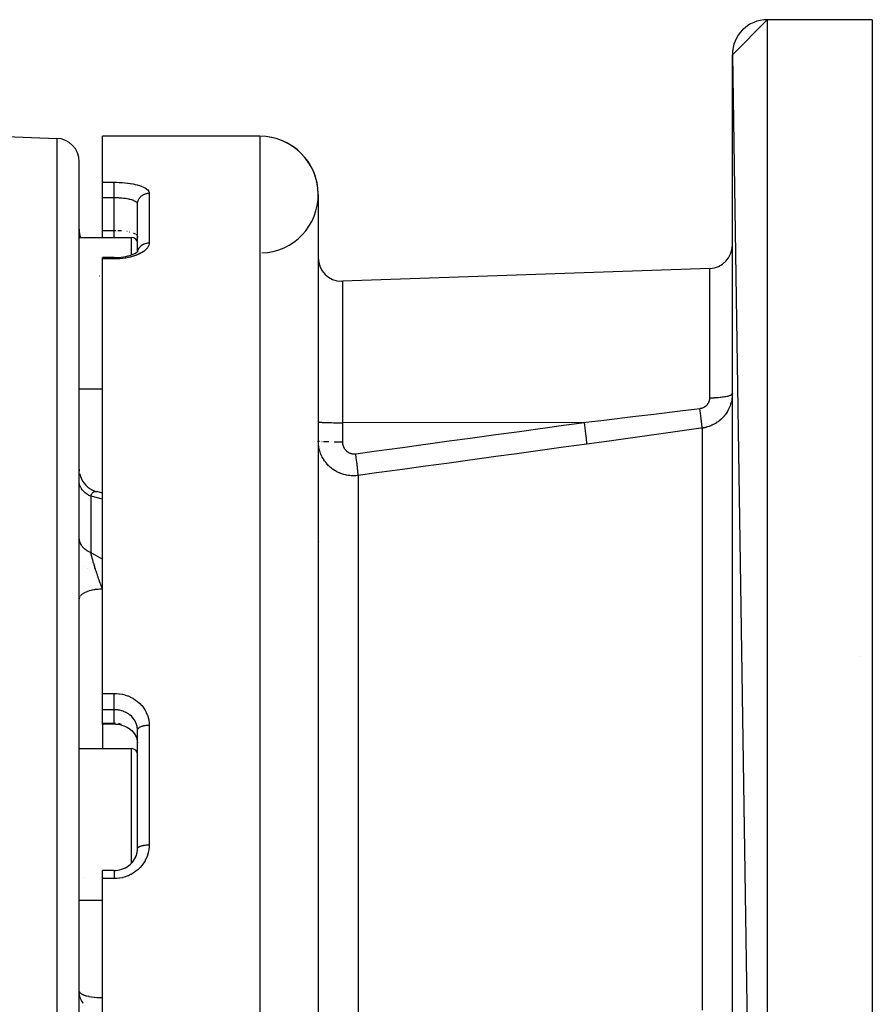
# Model space of a CAD drawing. Units: millimetres. Extents: x -403 to 643, y -422 to 422.
# Drawn here: x 570 to 643, y 2 to 86 of the extents above; entities that cross this region are included whole.
import ezdxf

# ---------------------------------------------------------------- set-up
doc = ezdxf.new("R2010")
doc.units = ezdxf.units.MM
doc.linetypes.add('DASHED', pattern=[9.652, 8.128, -1.524])
doc.layers.add('nevidi', color=4, linetype='DASHED')

msp = doc.modelspace()

# ---------------------------------------------------------------- linework, layer by layer
at = {"color": 2}
for p, q in [((631, 83.116), (634, 86.116)), ((643, 86.116), (634, 86.116)), ((643, 86.116), (634, 86.116)), ((643, 86.116), (643, -113.884)), ((631, 83.116), (634, -113.884)), ((631, -110.884), (631, 83.116)), ((568, 76.116), (573.07, 75.939)), ((590.5, 76.116), (577, 76.116)), ((590.5, 76.116), (577, 76.116)), ((577, 72.174), (577, 76.116)), ((575, -13.884), (575, 73.94)), ((575, -13.884), (575, 73.94)), ((577, 70.835), (577, 72.174)), ((595.5, 71.116), (595.5, -98.884)), ((577, 68.051), (577, 70.835)), ((580, 70.289), (579.998, 70.317)), ((580, 66.212), (580, 70.289)), ((580, 66.212), (580, 70.289)), ((575, 68), (575, 68.039)), ((575, 68), (575, 68.039)), ((575, 67.897), (575, 67.905)), ((575, 67.897), (575, 67.905)), ((575, 67.83), (575, 67.839)), ((575, 67.83), (575, 67.839)), ((575, 67.753), (575, 67.763)), ((575, 67.753), (575, 67.763)), ((575, 67.665), (575, 67.677)), ((575, 67.665), (575, 67.677)), ((575, 67.569), (575, 67.582)), ((575, 67.569), (575, 67.582)), ((577, 67.45), (577, 68.051)), ((575, 67.45), (579.5, 67.45)), ((579.943, 67.18), (580, 67.16)), ((580, 67.159), (579.943, 67.179)), ((579.998, 67.539), (580, 67.512)), ((580.006, 67.411), (580.004, 67.442)), ((580.004, 67.43), (580.006, 67.411)), ((579.989, 66.201), (580.058, 66.266)), ((580.033, 66.242), (580.056, 66.27)), ((580.038, 66.248), (580.047, 66.262)), ((578, 65.713), (577, 65.713)), ((578, 65.713), (577, 65.713)), ((577, 65.596), (577, 65.713)), ((577, 28.341), (577, 65.596)), ((629.07, 64.788), (597.57, 63.688)), ((629.07, 64.788), (597.57, 63.688)), ((575, 54.45), (577, 54.45)), ((595.5, 51.624), (595.502, 51.621)), ((595.502, 51.401), (595.5, 51.398)), ((595.5, 49.992), (595.502, 49.988)), ((575, 47.585), (575.01, 47.39)), ((575.002, 47), (575.002, 46.987)), ((575.88, 45.925), (576.103, 45.797)), ((576.069, 45.812), (576.308, 45.708)), ((576.269, 45.721), (576.489, 45.651)), ((576.494, 45.649), (576.501, 45.647)), ((577, 45.515), (576.501, 45.647)), ((575.002, 36.476), (575, 36.454)), ((642, 31.515), (642, 31.517)), ((642, 31.515), (642, 31.517)), ((642, 31.515), (642, 31.517)), ((577, 26.948), (577, 28.341)), ((577, 25.795), (577, 26.948)), ((577, 25.719), (577, 25.795)), ((578, 25.719), (577, 25.719)), ((580, 25.191), (579.998, 25.274)), ((580, 15.031), (580, 25.191)), ((580, 15.031), (580, 25.191)), ((579.995, 24.16), (579.998, 24.124)), ((579.998, 24.147), (580.002, 24.114)), ((575, 23.613), (579.5, 23.613)), ((578, 13.166), (577, 13.166)), ((578, 13.166), (577, 13.166)), ((577, 12.459), (577, 13.166)), ((577, -40.227), (577, 12.459)), ((575, 10.613), (577, 10.613))]:
    msp.add_line(p, q, dxfattribs=at)
for points in [[(578, 65.712), (578.17, 65.715), (578.38, 65.726), (578.588, 65.745), (578.793, 65.773), (578.993, 65.808), (579.185, 65.852), (579.368, 65.902)], [(579.352, 65.897), (579.476, 65.939), (579.634, 66), (579.779, 66.067), (579.912, 66.14)], [(579.834, 66.096), (579.949, 66.171), (580.051, 66.249)], [(575.044, 47.168), (575.103, 46.952), (575.185, 46.744), (575.29, 46.547), (575.417, 46.362), (575.564, 46.193), (575.728, 46.041), (575.909, 45.908)], [(578, 25.721), (578.145, 25.716), (578.324, 25.699)], [(578, 25.721), (578, 25.72), (578, 25.719)], [(578.316, 25.7), (578.488, 25.67), (578.658, 25.627), (578.823, 25.572), (578.981, 25.504), (579.131, 25.426), (579.274, 25.336), (579.407, 25.236), (579.53, 25.126)], [(579.501, 25.154), (579.61, 25.039), (579.709, 24.915), (579.795, 24.785), (579.868, 24.648)], [(579.846, 24.694), (579.905, 24.555), (579.951, 24.411), (579.984, 24.263)], [(579.84, 14.301), (579.901, 14.453), (579.948, 14.609), (579.981, 14.77), (579.994, 14.876)], [(579.938, 14.554), (579.944, 14.576), (579.967, 14.682)], [(579.973, 14.714), (579.977, 14.736), (579.994, 14.876), (579.995, 14.899), (579.998, 14.938)], [(578, 13.166), (578.137, 13.17), (578.308, 13.188), (578.476, 13.22), (578.642, 13.266), (578.804, 13.325), (578.959, 13.396), (579.108, 13.48), (579.25, 13.576), (579.363, 13.668), (579.484, 13.784), (579.594, 13.909), (579.694, 14.043), (579.781, 14.185), (579.856, 14.333)], [(575.002, 2.733), (575.002, 2.742), (575, 2.821)]]:
    msp.add_lwpolyline(points, dxfattribs=at)
for centre, radius, start, end in [((634, 83.116), 3, 90, 180), ((590.5, 71.116), 5, 0, 90), ((590.5, 71.116), 5, 271.68468, 90), ((573, 73.94), 2, 0, 88), ((577, 68.142), 2, 180, 200.29046), ((579.5, 66.95), 0.5, 0, 90), ((629, 66.787), 2, 272, 360), ((597.5, 65.687), 2, 180, 270), ((597.5, 65.687), 2, 270, 272), ((579.5, 23.113), 0.5, 0, 90)]:
    msp.add_arc(centre, radius, start, end, dxfattribs=at)
at = {"layer": 'nevidi', "color": 7, "linetype": 'Continuous'}
for p, q in [((634, 86.116), (634, -113.884)), ((590.5, 76.116), (590.5, -103.884)), ((573.07, 75.939), (573.07, -13.884)), ((577, 72.174), (578, 72.174)), ((581, 71.235), (581, 66.978)), ((578, 70.835), (577, 70.835)), ((578, 68.051), (578, 70.835)), ((575, 68.068), (575.003, 67.965)), ((577, 68.051), (578, 68.051)), ((579.086, 67.971), (579.103, 67.968)), ((579.316, 67.927), (579.336, 67.922)), ((579.995, 67.551), (579.998, 67.539)), ((575.118, 67.393), (575.118, 67.392)), ((579.5, 65.948), (579.5, 67.45)), ((578, 65.596), (577, 65.596)), ((629.07, 53.692), (629.07, 64.788)), ((576.768, 64.121), (576.755, 64.121)), ((597.57, 63.688), (597.57, 51.555)), ((618.319, 51.58), (597.57, 51.555)), ((597.57, 51.555), (597.57, 49.922)), ((628.79, 51.506), (628.784, 51.506)), ((628.418, 51.092), (628.418, 1.193)), ((595.683, 49.962), (595.699, 49.961)), ((595.803, 49.955), (595.831, 49.953)), ((596.626, 49.929), (596.631, 49.929)), ((601, 48.171), (601, 48.172)), ((598.918, 47.029), (598.918, 0.36)), ((576.46, 45.657), (576.489, 45.651)), ((576, 45.251), (576, 40.432)), ((595.454, 41.598), (595.455, 41.601)), ((595.498, 42.16), (595.497, 42.142)), ((595.608, 41.357), (595.607, 41.356)), ((576, 40.432), (577, 39.861)), ((575.331, 39.189), (575.33, 39.19)), ((575.673, 39.055), (575.671, 39.055)), ((575.014, 36.534), (575.002, 36.476)), ((575.062, 36.645), (575.033, 36.588)), ((577, 28.341), (578, 28.341)), ((578, 26.948), (577, 26.948)), ((578, 25.795), (578, 26.948)), ((577, 25.795), (578, 25.795)), ((577, 25.719), (577, 23.613)), ((578, 25.719), (578, 25.721)), ((581, 25.63), (581, 15.353)), ((579.5, 17.113), (579.5, 23.613)), ((579.5, 13.802), (579.5, 17.113)), ((579.998, 14.938), (580, 15.028)), ((579.5, 13.795), (579.5, 13.796)), ((575.333, 12.565), (575.331, 12.565)), ((578, 12.459), (577, 12.459))]:
    msp.add_line(p, q, dxfattribs=at)
for points in [[(578, 72.174), (578.168, 72.173), (578.203, 72.172), (578.422, 72.165), (578.457, 72.164), (578.672, 72.152), (578.707, 72.149), (578.916, 72.132), (578.95, 72.128), (579.154, 72.106), (579.186, 72.101), (579.383, 72.073), (579.414, 72.068), (579.603, 72.035), (579.633, 72.029), (579.812, 71.991), (579.84, 71.985), (580.006, 71.942), (580.032, 71.935), (580.187, 71.888), (580.211, 71.88), (580.353, 71.829), (580.375, 71.82), (580.501, 71.765), (580.521, 71.756), (580.632, 71.698), (580.648, 71.688), (580.743, 71.626), (580.757, 71.616), (580.836, 71.551), (580.847, 71.541), (580.909, 71.474), (580.917, 71.463), (580.96, 71.394), (580.966, 71.383), (580.991, 71.312), (580.993, 71.301), (581, 71.235)], [(578, 70.835), (578, 70.843), (578, 70.877), (578, 70.942), (578, 70.968), (578, 71.003), (578, 71.07), (578, 71.096), (578, 71.133), (578, 71.2), (578, 71.227), (578, 71.264), (578, 71.331), (578, 71.357), (578, 71.395), (578, 71.46), (578, 71.486), (578, 71.522), (578, 71.584), (578, 71.609), (578, 71.645), (578, 71.703), (578, 71.726), (578, 71.76), (578, 71.813), (578, 71.834), (578, 71.865), (578, 71.913), (578, 71.932), (578, 71.96), (578, 72.001), (578, 72.017), (578, 72.041), (578, 72.075), (578, 72.089), (578, 72.108), (578, 72.135), (578, 72.146), (578, 72.16), (578, 72.174)], [(580, 70.289), (580.003, 70.365), (580.006, 70.389), (580.009, 70.415), (580.021, 70.481), (580.026, 70.504), (580.036, 70.54), (580.053, 70.594), (580.062, 70.616), (580.08, 70.659), (580.1, 70.701), (580.111, 70.723), (580.141, 70.773), (580.161, 70.803), (580.175, 70.823), (580.217, 70.877), (580.234, 70.897), (580.251, 70.915), (580.307, 70.971), (580.319, 70.982), (580.338, 70.998), (580.41, 71.052), (580.415, 71.056), (580.435, 71.069), (580.519, 71.118), (580.523, 71.12), (580.541, 71.129), (580.631, 71.168), (580.645, 71.173), (580.654, 71.176), (580.748, 71.204), (580.772, 71.21), (580.774, 71.21), (580.869, 71.226), (580.894, 71.229), (580.906, 71.23), (580.992, 71.235), (581, 71.235)], [(579.997, 70.322), (579.995, 70.329), (579.98, 70.371), (579.977, 70.377), (579.967, 70.394), (579.95, 70.418), (579.945, 70.425), (579.906, 70.465), (579.901, 70.469), (579.898, 70.471), (579.848, 70.509), (579.838, 70.515), (579.801, 70.538), (579.777, 70.552), (579.766, 70.557), (579.693, 70.592), (579.681, 70.597), (579.669, 70.602), (579.597, 70.629), (579.583, 70.634), (579.506, 70.659), (579.49, 70.664), (579.474, 70.669), (579.372, 70.696), (579.355, 70.7), (579.316, 70.709), (579.245, 70.725), (579.227, 70.728), (579.109, 70.75), (579.103, 70.751), (579.089, 70.754), (578.964, 70.773), (578.943, 70.776), (578.869, 70.785), (578.813, 70.792), (578.791, 70.794), (578.656, 70.808), (578.633, 70.81), (578.621, 70.811), (578.494, 70.82), (578.471, 70.821), (578.361, 70.827), (578.328, 70.829), (578.305, 70.83), (578.159, 70.834), (578.135, 70.834), (578.094, 70.835), (578, 70.835)], [(575.006, 67.913), (575.018, 67.798), (575.02, 67.788), (575.028, 67.736), (575.053, 67.612), (575.065, 67.562), (575.073, 67.533), (575.098, 67.45)], [(578, 68.051), (578.094, 68.05), (578.111, 68.05), (578.135, 68.05)], [(578, 67.45), (578, 67.466), (578, 67.47), (578, 67.476), (578, 67.505), (578, 67.506), (578, 67.515), (578, 67.556), (578, 67.559), (578, 67.567), (578, 67.617), (578, 67.628), (578, 67.631), (578, 67.69), (578, 67.706), (578, 67.709), (578, 67.772), (578, 67.79), (578, 67.802), (578, 67.863), (578, 67.882), (578, 67.904), (578, 67.961), (578, 67.982), (578, 68.016), (578, 68.051)], [(578.303, 68.045), (578.361, 68.043), (578.445, 68.038), (578.468, 68.037), (578.608, 68.027), (578.621, 68.026), (578.631, 68.026)], [(579.666, 67.822), (579.669, 67.821), (579.679, 67.817), (579.753, 67.783), (579.765, 67.777), (579.801, 67.758), (579.828, 67.742)], [(579.89, 67.699), (579.897, 67.693), (579.901, 67.689), (579.938, 67.654)], [(579.967, 67.616), (579.973, 67.606), (579.977, 67.6)], [(581, 66.978), (580.995, 66.903), (580.993, 66.887), (580.97, 66.789), (580.965, 66.774), (580.924, 66.677), (580.916, 66.661), (580.857, 66.566), (580.846, 66.551), (580.77, 66.459), (580.756, 66.444), (580.663, 66.354), (580.647, 66.339), (580.537, 66.252), (580.518, 66.238), (580.393, 66.156), (580.372, 66.143), (580.317, 66.111), (580.233, 66.065), (580.209, 66.053), (580.056, 65.981), (580.03, 65.97), (579.864, 65.903), (579.836, 65.893), (579.659, 65.833), (579.629, 65.824), (579.443, 65.771), (579.412, 65.763), (579.216, 65.718), (579.184, 65.711), (578.98, 65.674), (578.946, 65.669), (578.736, 65.639), (578.702, 65.635), (578.489, 65.615), (578.454, 65.612), (578.238, 65.6), (578.203, 65.599), (578, 65.596)], [(580.014, 66.225), (580.026, 66.284), (580.032, 66.306), (580.036, 66.318), (580.062, 66.39), (580.071, 66.411), (580.08, 66.431), (580.111, 66.492), (580.123, 66.512), (580.141, 66.539), (580.175, 66.587), (580.189, 66.605), (580.217, 66.638), (580.251, 66.674), (580.268, 66.691), (580.307, 66.727), (580.338, 66.753), (580.357, 66.767), (580.41, 66.805), (580.435, 66.821), (580.456, 66.833), (580.523, 66.869), (580.541, 66.878), (580.564, 66.888), (580.645, 66.919), (580.654, 66.922), (580.678, 66.93), (580.772, 66.954), (580.774, 66.954), (580.797, 66.959), (580.894, 66.973), (580.906, 66.974), (580.919, 66.975), (581, 66.978)], [(578, 65.713), (578, 65.709), (578, 65.706), (578, 65.704), (578, 65.689), (578, 65.683), (578, 65.678), (578, 65.652), (578, 65.643), (578, 65.634), (578, 65.6), (578, 65.596)], [(631, 54.068), (630.999, 53.989), (630.999, 53.973), (630.993, 53.865), (630.992, 53.849), (630.982, 53.741), (630.981, 53.725), (630.973, 53.665), (630.966, 53.618), (630.964, 53.602), (630.946, 53.495), (630.943, 53.48), (630.92, 53.374), (630.916, 53.358), (630.893, 53.27), (630.888, 53.252), (630.884, 53.237), (630.852, 53.132), (630.847, 53.116), (630.81, 53.012), (630.805, 52.997), (630.764, 52.894), (630.762, 52.889), (630.757, 52.879), (630.712, 52.779), (630.705, 52.764), (630.655, 52.665), (630.648, 52.651), (630.594, 52.554), (630.586, 52.54), (630.58, 52.53), (630.528, 52.445), (630.519, 52.431), (630.457, 52.339), (630.448, 52.325), (630.381, 52.235), (630.371, 52.222), (630.353, 52.199), (630.3, 52.133), (630.289, 52.121), (630.214, 52.035), (630.203, 52.023), (630.124, 51.941), (630.112, 51.929), (630.084, 51.902), (630.03, 51.851), (630.017, 51.839), (629.932, 51.765), (629.919, 51.754), (629.83, 51.683), (629.817, 51.673), (629.777, 51.643), (629.724, 51.605), (629.711, 51.595), (629.615, 51.532), (629.6, 51.523), (629.501, 51.463), (629.486, 51.455), (629.439, 51.428), (629.384, 51.399), (629.369, 51.391), (629.265, 51.341), (629.249, 51.333), (629.143, 51.287), (629.127, 51.281), (629.075, 51.261), (629.019, 51.24), (629.003, 51.234), (628.893, 51.198), (628.876, 51.193), (628.765, 51.161), (628.748, 51.157), (628.692, 51.143), (628.635, 51.13), (628.618, 51.127), (628.502, 51.105), (628.485, 51.102), (628.418, 51.092)], [(629.07, 53.692), (629.201, 53.693), (629.246, 53.694), (629.297, 53.695), (629.459, 53.701), (629.505, 53.704), (629.552, 53.706), (629.709, 53.716), (629.754, 53.719), (629.798, 53.723), (629.947, 53.736), (629.991, 53.741), (630.03, 53.745), (630.169, 53.762), (630.21, 53.768), (630.245, 53.773), (630.37, 53.794), (630.408, 53.801), (630.439, 53.806), (630.549, 53.83), (630.583, 53.838), (630.608, 53.844), (630.701, 53.87), (630.729, 53.879), (630.749, 53.885), (630.823, 53.913), (630.846, 53.923), (630.861, 53.93), (630.915, 53.959), (630.931, 53.97), (630.94, 53.977), (630.974, 54.007), (630.983, 54.019), (630.987, 54.025), (630.999, 54.056), (631, 54.068)], [(628.209, 52.778), (628.237, 52.782), (628.243, 52.782), (628.281, 52.789), (628.286, 52.79), (628.319, 52.797), (628.324, 52.798), (628.33, 52.8), (628.367, 52.809), (628.373, 52.811), (628.409, 52.822), (628.415, 52.824), (628.451, 52.837), (628.456, 52.839), (628.492, 52.853), (628.497, 52.855), (628.531, 52.871), (628.537, 52.873), (628.57, 52.89), (628.575, 52.893), (628.608, 52.911), (628.613, 52.914), (628.645, 52.934), (628.649, 52.937), (628.68, 52.957), (628.685, 52.961), (628.714, 52.983), (628.718, 52.986), (628.747, 53.009), (628.751, 53.012), (628.778, 53.037), (628.782, 53.04), (628.808, 53.065), (628.812, 53.069), (628.836, 53.095), (628.84, 53.099), (628.863, 53.126), (628.866, 53.13), (628.888, 53.158), (628.892, 53.162), (628.912, 53.191), (628.915, 53.195), (628.934, 53.224), (628.937, 53.229), (628.955, 53.259), (628.957, 53.263), (628.974, 53.294), (628.976, 53.298), (628.991, 53.33), (628.993, 53.334), (629.006, 53.366), (629.008, 53.37), (629.02, 53.402), (629.022, 53.407), (629.032, 53.44), (629.034, 53.444), (629.043, 53.477), (629.044, 53.482), (629.051, 53.515), (629.052, 53.52), (629.059, 53.553), (629.059, 53.558), (629.064, 53.591), (629.064, 53.596), (629.068, 53.629), (629.068, 53.634), (629.069, 53.667), (629.07, 53.672), (629.07, 53.692)], [(618.319, 51.58), (618.428, 51.593), (620.232, 51.809), (620.45, 51.835), (622.254, 52.053), (622.471, 52.079), (624.275, 52.298), (624.493, 52.324), (626.296, 52.544), (626.514, 52.57), (628.209, 52.778)], [(628.418, 51.092), (628.416, 51.118), (628.414, 51.14), (628.413, 51.154), (628.412, 51.158), (628.41, 51.185), (628.407, 51.215), (628.403, 51.25), (628.403, 51.256), (628.401, 51.272), (628.397, 51.309), (628.39, 51.374), (628.389, 51.378), (628.389, 51.382), (628.384, 51.421), (628.375, 51.501), (628.372, 51.524), (628.371, 51.532), (628.369, 51.551), (628.358, 51.641), (628.351, 51.696), (628.35, 51.706), (628.339, 51.796), (628.331, 51.856), (628.327, 51.89), (628.326, 51.9), (628.318, 51.964), (628.309, 52.028), (628.3, 52.1), (628.298, 52.112), (628.294, 52.143), (628.285, 52.211), (628.27, 52.325), (628.269, 52.332), (628.269, 52.338), (628.26, 52.403), (628.243, 52.528), (628.239, 52.561), (628.237, 52.574), (628.233, 52.601), (628.216, 52.73), (628.209, 52.778)], [(595.502, 51.621), (595.518, 51.615), (595.533, 51.612), (595.572, 51.606), (595.599, 51.603), (595.66, 51.597), (595.699, 51.594), (595.781, 51.589), (595.831, 51.586), (595.934, 51.581), (595.994, 51.579), (596.115, 51.574), (596.184, 51.572), (596.32, 51.568), (596.397, 51.566), (596.547, 51.563), (596.631, 51.562), (596.791, 51.559), (596.879, 51.558), (597.047, 51.556), (597.139, 51.556), (597.312, 51.555), (597.406, 51.555), (597.5, 51.555)], [(597.5, 51.555), (597.535, 51.555), (597.57, 51.555)], [(598.709, 48.888), (600.497, 49.133), (600.714, 49.163), (602.502, 49.409), (602.718, 49.438), (604.506, 49.684), (604.722, 49.713), (606.51, 49.959), (606.726, 49.988), (608.514, 50.234), (608.73, 50.264), (610.518, 50.509), (610.734, 50.539), (612.522, 50.784), (612.739, 50.814), (614.527, 51.059), (614.743, 51.089), (616.531, 51.334), (616.747, 51.364), (618.319, 51.58)], [(618.528, 49.721), (618.526, 49.784), (618.525, 49.789), (618.525, 49.799), (618.518, 49.889), (618.518, 49.896), (618.517, 49.91), (618.507, 50.026), (618.506, 50.034), (618.504, 50.051), (618.49, 50.191), (618.489, 50.2), (618.487, 50.22), (618.47, 50.381), (618.468, 50.392), (618.466, 50.415), (618.445, 50.595), (618.444, 50.607), (618.441, 50.632), (618.417, 50.828), (618.415, 50.841), (618.412, 50.867), (618.386, 51.075), (618.384, 51.088), (618.381, 51.116), (618.353, 51.332), (618.351, 51.346), (618.347, 51.374), (618.319, 51.58)], [(628.418, 51.092), (628.309, 51.077), (626.505, 50.825), (626.287, 50.794), (624.484, 50.543), (624.266, 50.513), (622.462, 50.263), (622.244, 50.233), (620.441, 49.984), (620.223, 49.954), (618.528, 49.721)], [(598.5, 47.001), (598.455, 47.002), (598.437, 47.002), (598.326, 47.007), (598.308, 47.008), (598.218, 47.015), (598.196, 47.017), (598.178, 47.019), (598.067, 47.034), (598.049, 47.036), (597.938, 47.055), (597.92, 47.059), (597.821, 47.08), (597.811, 47.083), (597.793, 47.087), (597.685, 47.116), (597.667, 47.121), (597.561, 47.154), (597.544, 47.159), (597.439, 47.197), (597.436, 47.198), (597.422, 47.203), (597.32, 47.245), (597.303, 47.252), (597.202, 47.298), (597.186, 47.306), (597.088, 47.356), (597.072, 47.365), (597.07, 47.365), (596.975, 47.419), (596.96, 47.428), (596.866, 47.487), (596.851, 47.496), (596.76, 47.559), (596.745, 47.569), (596.73, 47.58), (596.657, 47.635), (596.643, 47.646), (596.558, 47.715), (596.545, 47.727), (596.463, 47.799), (596.45, 47.811), (596.422, 47.838), (596.371, 47.888), (596.359, 47.9), (596.283, 47.98), (596.271, 47.993), (596.199, 48.076), (596.188, 48.089), (596.151, 48.135), (596.119, 48.175), (596.109, 48.189), (596.045, 48.276), (596.034, 48.291), (595.974, 48.381), (595.965, 48.395), (595.922, 48.464), (595.909, 48.488), (595.9, 48.503), (595.847, 48.597), (595.839, 48.613), (595.791, 48.71), (595.783, 48.726), (595.74, 48.822), (595.739, 48.825), (595.732, 48.841), (595.692, 48.941), (595.686, 48.958), (595.65, 49.06), (595.645, 49.076), (595.613, 49.18), (595.608, 49.196), (595.608, 49.2), (595.582, 49.301), (595.578, 49.318), (595.555, 49.423), (595.552, 49.44), (595.534, 49.546), (595.531, 49.563), (595.527, 49.592), (595.517, 49.67), (595.516, 49.688), (595.506, 49.795), (595.505, 49.813), (595.501, 49.921), (595.5, 49.939), (595.5, 49.992)], [(595.533, 49.979), (595.555, 49.975), (595.592, 49.971), (595.599, 49.97)], [(595.95, 49.948), (595.994, 49.946), (596.023, 49.945), (596.121, 49.941), (596.184, 49.939), (596.204, 49.938), (596.315, 49.935), (596.397, 49.933), (596.406, 49.933)], [(596.859, 49.925), (596.879, 49.925), (596.994, 49.924), (597.103, 49.923), (597.139, 49.923), (597.242, 49.922), (597.353, 49.922), (597.406, 49.922), (597.494, 49.922), (597.5, 49.922)], [(597.5, 49.922), (597.535, 49.922), (597.57, 49.922)], [(597.57, 49.922), (597.57, 49.897), (597.57, 49.891), (597.572, 49.854), (597.572, 49.848), (597.576, 49.81), (597.576, 49.804), (597.581, 49.767), (597.582, 49.761), (597.588, 49.725), (597.589, 49.719), (597.597, 49.682), (597.598, 49.676), (597.607, 49.64), (597.609, 49.634), (597.62, 49.599), (597.622, 49.593), (597.634, 49.557), (597.636, 49.552), (597.649, 49.517), (597.652, 49.511), (597.667, 49.477), (597.669, 49.472), (597.685, 49.438), (597.688, 49.433), (597.706, 49.4), (597.709, 49.394), (597.728, 49.362), (597.731, 49.357), (597.751, 49.326), (597.755, 49.321), (597.776, 49.291), (597.78, 49.286), (597.803, 49.256), (597.807, 49.251), (597.831, 49.223), (597.835, 49.218), (597.86, 49.191), (597.864, 49.187), (597.891, 49.16), (597.895, 49.156), (597.922, 49.131), (597.927, 49.127), (597.956, 49.102), (597.96, 49.099), (597.99, 49.076), (597.995, 49.072), (598.025, 49.051), (598.03, 49.047), (598.062, 49.027), (598.067, 49.024), (598.099, 49.005), (598.104, 49.002), (598.137, 48.984), (598.143, 48.982), (598.176, 48.966), (598.182, 48.963), (598.216, 48.949), (598.222, 48.947), (598.257, 48.934), (598.263, 48.932), (598.298, 48.92), (598.304, 48.918), (598.34, 48.909), (598.346, 48.907), (598.383, 48.899), (598.388, 48.898), (598.425, 48.891), (598.431, 48.89), (598.468, 48.885), (598.474, 48.884), (598.512, 48.881), (598.518, 48.881), (598.555, 48.879), (598.561, 48.879), (598.598, 48.879), (598.604, 48.879), (598.641, 48.881), (598.647, 48.881), (598.685, 48.885), (598.691, 48.886), (598.709, 48.888)], [(618.528, 49.721), (616.739, 49.475), (616.523, 49.446), (614.735, 49.2), (614.519, 49.171), (612.731, 48.925), (612.515, 48.896), (610.727, 48.65), (610.511, 48.621), (608.723, 48.375), (608.506, 48.345), (606.718, 48.1), (606.502, 48.07), (604.714, 47.825), (604.498, 47.795), (602.71, 47.55), (602.494, 47.52), (600.706, 47.275), (600.49, 47.245), (598.918, 47.029)], [(598.918, 47.029), (598.917, 47.044), (598.916, 47.077), (598.916, 47.087), (598.915, 47.097), (598.914, 47.107), (598.912, 47.151), (598.909, 47.19), (598.909, 47.191), (598.908, 47.204), (598.904, 47.244), (598.9, 47.29), (598.897, 47.326), (598.896, 47.342), (598.894, 47.354), (598.889, 47.408), (598.882, 47.481), (598.881, 47.489), (598.879, 47.509), (598.875, 47.542), (598.867, 47.624), (598.861, 47.679), (598.859, 47.691), (598.858, 47.701), (598.849, 47.781), (598.841, 47.854), (598.836, 47.891), (598.833, 47.916), (598.829, 47.95), (598.82, 48.028), (598.808, 48.123), (598.807, 48.13), (598.805, 48.149), (598.797, 48.212), (598.784, 48.319), (598.777, 48.369), (598.774, 48.396), (598.773, 48.404), (598.759, 48.514), (598.747, 48.602), (598.744, 48.625), (598.74, 48.654), (598.732, 48.714), (598.72, 48.803), (598.709, 48.888)], [(576, 45.251), (575.91, 45.292), (575.869, 45.312), (575.837, 45.328), (575.765, 45.368), (575.726, 45.391), (575.63, 45.454), (575.628, 45.455), (575.594, 45.479), (575.506, 45.548), (575.473, 45.576), (575.443, 45.602), (575.393, 45.65), (575.364, 45.68), (575.293, 45.759), (575.288, 45.766), (575.268, 45.79), (575.207, 45.874), (575.186, 45.907), (575.164, 45.943), (575.136, 45.994), (575.118, 46.028), (575.078, 46.118), (575.073, 46.132), (575.065, 46.154), (575.037, 46.246), (575.028, 46.282), (575.018, 46.327), (575.011, 46.376), (575.006, 46.412), (575, 46.507)], [(598.918, 47.029), (598.845, 47.02), (598.827, 47.018), (598.715, 47.008), (598.709, 47.008), (598.696, 47.007), (598.585, 47.002), (598.566, 47.002), (598.5, 47.001)], [(576, 45.251), (576.011, 45.291), (576.014, 45.299), (576.033, 45.353), (576.036, 45.36), (576.045, 45.384), (576.055, 45.405), (576.056, 45.409), (576.06, 45.416), (576.082, 45.459), (576.086, 45.465), (576.111, 45.504), (576.111, 45.505), (576.114, 45.51), (576.129, 45.529), (576.141, 45.544), (576.145, 45.548), (576.174, 45.577), (576.178, 45.581), (576.191, 45.592), (576.208, 45.606), (576.213, 45.609), (576.223, 45.615), (576.244, 45.628), (576.249, 45.631), (576.282, 45.645), (576.283, 45.646), (576.287, 45.647), (576.321, 45.657), (576.326, 45.658), (576.333, 45.659), (576.361, 45.663), (576.366, 45.664), (576.387, 45.664), (576.402, 45.664), (576.408, 45.664), (576.445, 45.66)], [(577, 44.99), (576.03, 45.243), (576, 45.251)], [(575, 41.603), (575.003, 41.533), (575.006, 41.498), (575.018, 41.42), (575.02, 41.413), (575.028, 41.379), (575.053, 41.295), (575.065, 41.261), (575.073, 41.241), (575.101, 41.179), (575.118, 41.146), (575.164, 41.068), (575.165, 41.066), (575.186, 41.034), (575.243, 40.957), (575.268, 40.927), (575.288, 40.904), (575.335, 40.854), (575.364, 40.825), (575.44, 40.757), (575.443, 40.754), (575.473, 40.73), (575.558, 40.666), (575.594, 40.641), (575.628, 40.619), (575.687, 40.583), (575.726, 40.56), (575.826, 40.508), (575.837, 40.503), (575.869, 40.488), (575.975, 40.442), (576, 40.432)], [(577, 37.281), (576.978, 37.339), (576.973, 37.352), (576.967, 37.368), (576.926, 37.475), (576.92, 37.491), (576.881, 37.593), (576.879, 37.599), (576.873, 37.615), (576.863, 37.641), (576.833, 37.723), (576.827, 37.739), (576.787, 37.849), (576.781, 37.865), (576.75, 37.949), (576.75, 37.95), (576.741, 37.975), (576.735, 37.991), (576.696, 38.102), (576.69, 38.118), (576.651, 38.229), (576.645, 38.246), (576.64, 38.262), (576.623, 38.311), (576.606, 38.358), (576.601, 38.375), (576.562, 38.487), (576.557, 38.504), (576.533, 38.574), (576.519, 38.616), (576.513, 38.632), (576.501, 38.668), (576.476, 38.744), (576.471, 38.761), (576.435, 38.872), (576.431, 38.883), (576.429, 38.888), (576.394, 38.998), (576.389, 39.014), (576.388, 39.018), (576.355, 39.123), (576.35, 39.139), (576.335, 39.186), (576.316, 39.247), (576.311, 39.263), (576.284, 39.353), (576.279, 39.369), (576.274, 39.385), (576.246, 39.478), (576.243, 39.491), (576.238, 39.506), (576.208, 39.61), (576.203, 39.626), (576.191, 39.669), (576.175, 39.728), (576.17, 39.743), (576.167, 39.757), (576.143, 39.842), (576.139, 39.856), (576.114, 39.952), (576.111, 39.961), (576.11, 39.966), (576.097, 40.018), (576.086, 40.059), (576.083, 40.073), (576.061, 40.162), (576.057, 40.176), (576.046, 40.223), (576.038, 40.257), (576.037, 40.262), (576.034, 40.274), (576.016, 40.357), (576.013, 40.368), (576, 40.432)], [(577, 37.281), (576.906, 37.28), (576.845, 37.279), (576.768, 37.275), (576.64, 37.267), (576.58, 37.262), (576.505, 37.255), (576.379, 37.239), (576.323, 37.231), (576.251, 37.22), (576.131, 37.197), (576.078, 37.186), (576.01, 37.17), (575.897, 37.141), (575.85, 37.127), (575.787, 37.108), (575.684, 37.072), (575.642, 37.056), (575.586, 37.034), (575.494, 36.992), (575.458, 36.974), (575.41, 36.949), (575.332, 36.902), (575.302, 36.883), (575.262, 36.854), (575.199, 36.803), (575.176, 36.783), (575.146, 36.753), (575.099, 36.698)], [(578, 28.341), (578.168, 28.337), (578.203, 28.335), (578.422, 28.314), (578.457, 28.31), (578.672, 28.273), (578.707, 28.265), (578.916, 28.212), (578.95, 28.203), (579.154, 28.134), (579.186, 28.122), (579.383, 28.038), (579.414, 28.023), (579.603, 27.924), (579.633, 27.907), (579.812, 27.794), (579.84, 27.775), (580.006, 27.65), (580.032, 27.628), (580.187, 27.49), (580.211, 27.467), (580.353, 27.317), (580.375, 27.292), (580.501, 27.132), (580.521, 27.105), (580.632, 26.937), (580.648, 26.909), (580.743, 26.732), (580.757, 26.703), (580.836, 26.518), (580.847, 26.488), (580.909, 26.298), (580.917, 26.267), (580.96, 26.074), (580.966, 26.042), (580.991, 25.846), (580.993, 25.814), (581, 25.63)], [(578, 26.948), (578, 26.951), (578, 26.966), (578, 26.997), (578, 27.01), (578, 27.029), (578, 27.068), (578, 27.084), (578, 27.107), (578, 27.152), (578, 27.171), (578, 27.198), (578, 27.249), (578, 27.27), (578, 27.301), (578, 27.357), (578, 27.38), (578, 27.414), (578, 27.473), (578, 27.498), (578, 27.534), (578, 27.596), (578, 27.622), (578, 27.66), (578, 27.724), (578, 27.751), (578, 27.79), (578, 27.855), (578, 27.881), (578, 27.922), (578, 27.985), (578, 28.012), (578, 28.052), (578, 28.114), (578, 28.14), (578, 28.18), (578, 28.239), (578, 28.264), (578, 28.302), (578, 28.341)], [(579.997, 25.29), (579.995, 25.311), (579.98, 25.438), (579.977, 25.459), (579.967, 25.511), (579.95, 25.585), (579.945, 25.605), (579.906, 25.728), (579.901, 25.74), (579.898, 25.748), (579.848, 25.869), (579.838, 25.888), (579.801, 25.96), (579.777, 26.003), (579.766, 26.021), (579.693, 26.131), (579.681, 26.149), (579.669, 26.165), (579.597, 26.253), (579.583, 26.27), (579.506, 26.352), (579.49, 26.368), (579.474, 26.383), (579.372, 26.473), (579.355, 26.487), (579.316, 26.518), (579.245, 26.569), (579.227, 26.582), (579.109, 26.656), (579.103, 26.66), (579.089, 26.668), (578.964, 26.733), (578.943, 26.743), (578.869, 26.775), (578.813, 26.798), (578.791, 26.806), (578.656, 26.852), (578.633, 26.859), (578.621, 26.862), (578.494, 26.894), (578.471, 26.899), (578.361, 26.92), (578.328, 26.925), (578.305, 26.928), (578.159, 26.943), (578.135, 26.944), (578.094, 26.946), (578, 26.948)], [(578, 25.795), (578.094, 25.793), (578.111, 25.792)], [(578, 25.723), (578, 25.727), (578, 25.735), (578, 25.739), (578, 25.751), (578, 25.761), (578, 25.768), (578, 25.79), (578, 25.795)], [(578.361, 25.766), (578.445, 25.751), (578.468, 25.747), (578.608, 25.712), (578.621, 25.709), (578.631, 25.706)], [(580, 25.191), (580.003, 25.227), (580.006, 25.238), (580.009, 25.25), (580.021, 25.28), (580.026, 25.291), (580.036, 25.308), (580.053, 25.332), (580.062, 25.343), (580.08, 25.363), (580.1, 25.383), (580.111, 25.392), (580.141, 25.416), (580.161, 25.43), (580.175, 25.439), (580.217, 25.464), (580.234, 25.473), (580.251, 25.482), (580.307, 25.508), (580.319, 25.513), (580.338, 25.52), (580.41, 25.546), (580.415, 25.547), (580.435, 25.553), (580.519, 25.576), (580.523, 25.577), (580.541, 25.581), (580.631, 25.599), (580.645, 25.602), (580.654, 25.603), (580.748, 25.616), (580.772, 25.619), (580.774, 25.619), (580.869, 25.626), (580.894, 25.628), (580.906, 25.628), (580.992, 25.63), (581, 25.63)], [(579.666, 25.016), (579.669, 25.013), (579.679, 24.999), (579.753, 24.889), (579.765, 24.871), (579.801, 24.808), (579.828, 24.757)], [(579.89, 24.619), (579.897, 24.599), (579.901, 24.589), (579.938, 24.477)], [(581, 15.353), (580.995, 15.193), (580.993, 15.159), (580.97, 14.949), (580.965, 14.916), (580.924, 14.709), (580.916, 14.676), (580.857, 14.475), (580.846, 14.443), (580.77, 14.247), (580.756, 14.216), (580.663, 14.026), (580.647, 13.996), (580.537, 13.814), (580.518, 13.785), (580.393, 13.612), (580.372, 13.585), (580.233, 13.424), (580.209, 13.399), (580.056, 13.25), (580.03, 13.226), (579.864, 13.089), (579.836, 13.068), (579.659, 12.944), (579.629, 12.925), (579.443, 12.818), (579.412, 12.801), (579.216, 12.709), (579.184, 12.695), (578.98, 12.619), (578.946, 12.608), (578.736, 12.548), (578.702, 12.54), (578.489, 12.498), (578.454, 12.492), (578.238, 12.468), (578.203, 12.465), (578, 12.459)], [(580, 15.028), (580, 15.031), (580.006, 15.063), (580.009, 15.071), (580.009, 15.072), (580.026, 15.102), (580.032, 15.11), (580.036, 15.115), (580.062, 15.141), (580.071, 15.148), (580.08, 15.156), (580.111, 15.177), (580.123, 15.185), (580.141, 15.195), (580.175, 15.212), (580.189, 15.218), (580.217, 15.23), (580.251, 15.243), (580.268, 15.25), (580.307, 15.263), (580.338, 15.272), (580.357, 15.277), (580.41, 15.291), (580.435, 15.296), (580.456, 15.301), (580.523, 15.314), (580.541, 15.317), (580.564, 15.321), (580.645, 15.332), (580.654, 15.333), (580.678, 15.336), (580.772, 15.345), (580.774, 15.345), (580.797, 15.346), (580.894, 15.351), (580.906, 15.352), (580.919, 15.352), (581, 15.353)], [(578, 13.166), (578, 13.162), (578, 13.16), (578, 13.157), (578, 13.143), (578, 13.136), (578, 13.132), (578, 13.106), (578, 13.097), (578, 13.089), (578, 13.053), (578, 13.041), (578, 13.031), (578, 12.986), (578, 12.97), (578, 12.957), (578, 12.904), (578, 12.885), (578, 12.87), (578, 12.809), (578, 12.788), (578, 12.771), (578, 12.704), (578, 12.681), (578, 12.661), (578, 12.589), (578, 12.564), (578, 12.542), (578, 12.467), (578, 12.459)], [(577, 2.225), (576.821, 2.227), (576.812, 2.227), (576.567, 2.239), (576.548, 2.24), (576.513, 2.243), (576.319, 2.26), (576.291, 2.263), (576.081, 2.291), (576.047, 2.297), (575.856, 2.332), (575.82, 2.339), (575.648, 2.381), (575.615, 2.391), (575.463, 2.44), (575.434, 2.45), (575.338, 2.49), (575.303, 2.505), (575.282, 2.516), (575.174, 2.578), (575.16, 2.587), (575.078, 2.656), (575.072, 2.663), (575.02, 2.738), (575.018, 2.741), (575.018, 2.742), (575, 2.821)], [(575.335, 1.78), (575.332, 1.785), (575.199, 2.004), (575.199, 2.005), (575.14, 2.131), (575.099, 2.238), (575.097, 2.243), (575.033, 2.482), (575.031, 2.49), (575.002, 2.733)]]:
    msp.add_lwpolyline(points, dxfattribs=at)

doc.saveas('drawing.dxf')
